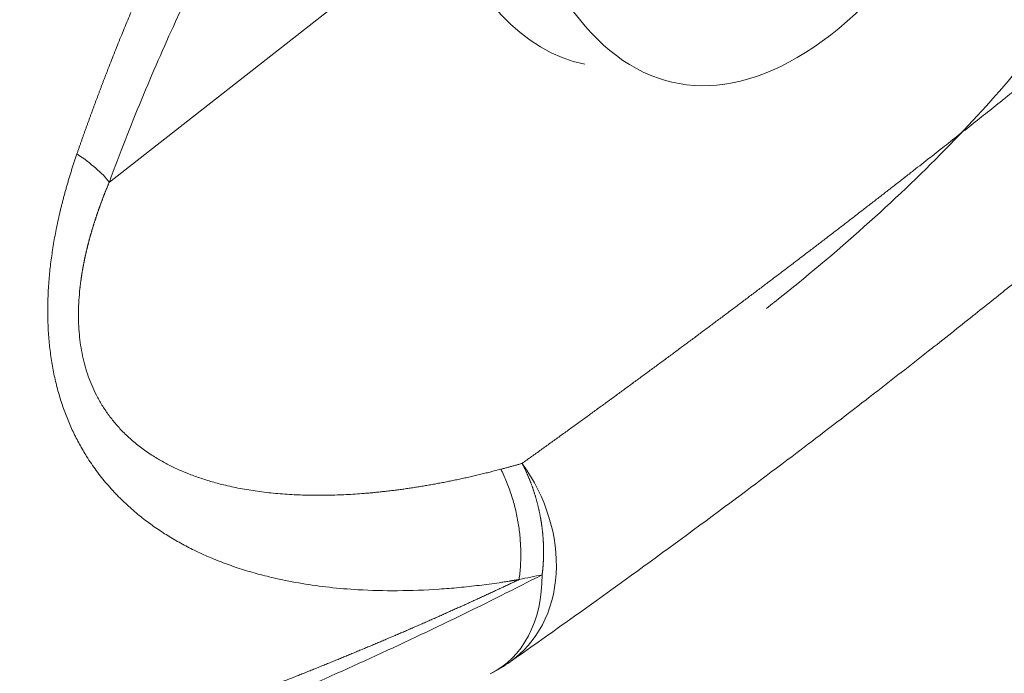
# Model space of a CAD drawing. Units: millimetres. Extents: x 0 to 594, y 0 to 420.
# Drawn here: x 519 to 527, y 227 to 232 of the extents above; entities that cross this region are included whole.
import ezdxf

# ---------------------------------------------------------------- set-up
doc = ezdxf.new("R2010")
doc.units = ezdxf.units.MM
doc.layers.add('1', color=7, linetype='Continuous', true_color=0xffffff)

msp = doc.modelspace()

# ---------------------------------------------------------------- linework, layer by layer
at = {"layer": '1', "color": 7, "linetype": 'Continuous', "lineweight": 13}
msp.add_line((522.5856, 232.9316), (519.8611, 230.7986), dxfattribs=at)
at = {"layer": '1', "color": 3, "linetype": 'Continuous', "lineweight": 18}
msp.add_arc((522.4142, 227.8969), 1.25, 297.26237, 305.1089, dxfattribs=at)
for centre, end_param in [((525.0036, 237.8832), 3.141616), ((525.7438, 237.731), 3.889217)]:
    msp.add_ellipse(centre, major_axis=(1.259, 6.1219), ratio=0.421521, start_param=0.85277, end_param=end_param, dxfattribs=at)
at = {"layer": '1', "color": 7, "linetype": 'Continuous', "lineweight": 13}
for centre, major_axis, ratio, start_param, end_param in [((518.7508, 231.027), (-1.1738, 0.4299), 0.302815, 3.599739, 4.024596), ((522.4142, 227.8969), (-0.7189, 1.0226), 0.81223, 3.141613, 4.729558), ((522.4142, 227.8969), (0.5726, -1.1111), 0.71813, 6.26489, 7.235694)]:
    msp.add_ellipse(centre, major_axis=major_axis, ratio=ratio, start_param=start_param, end_param=end_param, dxfattribs=at)
for points, knots in [([(523.2083, 227.5491), (523.2025, 227.5463), (523.1909, 227.5408), (523.1735, 227.5326), (523.156, 227.5243), (523.1386, 227.5161), (523.1211, 227.5079), (523.1036, 227.4997), (523.0861, 227.4915), (523.0686, 227.4832), (523.051, 227.475), (523.0335, 227.4668), (523.0159, 227.4587), (522.9983, 227.4505), (522.9807, 227.4423), (522.963, 227.4341), (522.9454, 227.4259), (522.9277, 227.4178), (522.91, 227.4096), (522.8923, 227.4015), (522.8746, 227.3933), (522.8568, 227.3852), (522.839, 227.3771), (522.8212, 227.3689), (522.8034, 227.3608), (522.7856, 227.3527), (522.7678, 227.3446), (522.7499, 227.3365), (522.732, 227.3284), (522.7141, 227.3203), (522.6962, 227.3122), (522.6783, 227.3041), (522.6603, 227.2961), (522.6423, 227.288), (522.6243, 227.2799), (522.6063, 227.2719), (522.5883, 227.2638), (522.5702, 227.2558), (522.5522, 227.2477), (522.5341, 227.2397), (522.516, 227.2317), (522.4978, 227.2237), (522.4797, 227.2157), (522.4615, 227.2076), (522.4433, 227.1996), (522.4251, 227.1917), (522.4069, 227.1837), (522.3887, 227.1757), (522.3704, 227.1677), (522.3522, 227.1597), (522.3339, 227.1518), (522.3156, 227.1438), (522.2972, 227.1359), (522.2789, 227.1279), (522.2605, 227.12), (522.2421, 227.112), (522.2237, 227.1041), (522.2053, 227.0962), (522.1869, 227.0883), (522.1684, 227.0804), (522.1499, 227.0725), (522.1314, 227.0646), (522.1129, 227.0567), (522.0944, 227.0488), (522.0758, 227.0409), (522.0573, 227.033), (522.0387, 227.0252), (522.0201, 227.0173), (522.0014, 227.0095), (521.9828, 227.0016), (521.9641, 226.9938), (521.9455, 226.9859), (521.9268, 226.9781), (521.908, 226.9703), (521.8893, 226.9625), (521.8705, 226.9547), (521.8518, 226.9469), (521.833, 226.9391), (521.8142, 226.9313), (521.7954, 226.9235), (521.7765, 226.9157), (521.7576, 226.9079), (521.7388, 226.9002), (521.7199, 226.8924), (521.7009, 226.8847), (521.682, 226.8769), (521.6631, 226.8692), (521.6441, 226.8615), (521.6251, 226.8537), (521.6061, 226.846), (521.5871, 226.8383), (521.568, 226.8306), (521.549, 226.8229), (521.5299, 226.8152), (521.5108, 226.8075), (521.4917, 226.7998), (521.4725, 226.7921), (521.4534, 226.7845), (521.4342, 226.7768), (521.415, 226.7692), (521.3958, 226.7615), (521.3766, 226.7539), (521.3573, 226.7462), (521.3381, 226.7386), (521.3188, 226.731), (521.2995, 226.7234), (521.2802, 226.7158), (521.2608, 226.7082), (521.2415, 226.7006), (521.2221, 226.693), (521.2027, 226.6854), (521.1833, 226.6778), (521.1639, 226.6703), (521.1445, 226.6627), (521.125, 226.6551), (521.1055, 226.6476), (521.086, 226.64), (521.0665, 226.6325), (521.047, 226.625), (521.0275, 226.6175), (521.0079, 226.6099), (520.9883, 226.6024), (520.9687, 226.5949), (520.9491, 226.5874), (520.9295, 226.5799), (520.9098, 226.5725), (520.8901, 226.565), (520.8704, 226.5575), (520.8507, 226.5501), (520.831, 226.5426), (520.8113, 226.5351), (520.7915, 226.5277), (520.7717, 226.5203), (520.7519, 226.5128), (520.7321, 226.5054), (520.7123, 226.498), (520.6924, 226.4906), (520.6726, 226.4832), (520.6527, 226.4758), (520.6328, 226.4684), (520.6129, 226.461), (520.5929, 226.4537), (520.573, 226.4463), (520.553, 226.4389), (520.533, 226.4316), (520.513, 226.4242), (520.493, 226.4169), (520.473, 226.4096), (520.4529, 226.4022), (520.4328, 226.3949), (520.4127, 226.3876), (520.3926, 226.3803), (520.3725, 226.373), (520.3524, 226.3657), (520.3322, 226.3584), (520.312, 226.3512), (520.2918, 226.3439), (520.2716, 226.3366), (520.2514, 226.3294), (520.2311, 226.3221), (520.2109, 226.3149), (520.1906, 226.3077), (520.1703, 226.3004), (520.15, 226.2932), (520.1296, 226.286), (520.1093, 226.2788), (520.0889, 226.2716), (520.0685, 226.2644), (520.0481, 226.2572), (520.0277, 226.25), (520.0073, 226.2429), (519.9868, 226.2357), (519.9663, 226.2285), (519.9458, 226.2214), (519.9253, 226.2142), (519.9048, 226.2071), (519.8843, 226.2), (519.8637, 226.1929), (519.8431, 226.1857), (519.8226, 226.1786), (519.802, 226.1715), (519.7813, 226.1644), (519.7607, 226.1574), (519.74, 226.1503), (519.7194, 226.1432), (519.6987, 226.1361), (519.678, 226.1291), (519.6572, 226.122), (519.6365, 226.115), (519.6157, 226.108), (519.5949, 226.1009), (519.5742, 226.0939), (519.5533, 226.0869), (519.5325, 226.0799), (519.5117, 226.0729), (519.4908, 226.0659), (519.4699, 226.0589), (519.449, 226.0519), (519.4281, 226.045), (519.4072, 226.038), (519.3863, 226.0311), (519.1121, 225.9402), (518.5753, 225.7684), (517.7576, 225.5245), (516.9131, 225.2899), (516.0422, 225.0651), (515.1026, 224.8403), (514.0883, 224.6172), (512.9932, 224.3979), (511.8575, 224.192), (510.7265, 224.0075), (509.6014, 223.8426), (508.4825, 223.6956), (507.3222, 223.5603), (506.1756, 223.4431), (505.0428, 223.3421), (503.923, 223.2558), (502.757, 223.1797), (501.2436, 223.0987), (499.3148, 223.026), (497.5941, 222.9951), (496.4065, 222.9877), (495.8217, 222.9867), (495.2041, 222.9885), (494.5532, 222.9934), (493.8683, 223.0018), (493.1486, 223.0142), (492.4559, 223.0298), (491.7539, 223.0488), (491.0047, 223.0724), (490.2931, 223.0987), (489.6833, 223.1239), (489.2406, 223.1435), (488.8449, 223.162), (488.4968, 223.1791), (488.197, 223.1944), (487.7367, 223.2187), (487.112, 223.2536), (486.3195, 223.3017), (485.5651, 223.3508), (484.8499, 223.4004), (484.1748, 223.4497), (483.4824, 223.5028), (482.7647, 223.5605), (482.0141, 223.6239), (481.2806, 223.6886), (480.5648, 223.7545), (479.8671, 223.8212), (478.9158, 223.9153), (477.7193, 224.04), (476.288, 224.1993), (474.6334, 224.3943), (472.7657, 224.6295), (471.0547, 224.8614), (469.7479, 225.047), (468.8222, 225.1823), (467.905, 225.3201), (466.9966, 225.4602), (466.0975, 225.6024), (465.208, 225.7467), (464.3284, 225.8928), (463.4591, 226.0405), (462.3586, 226.2318), (461.0311, 226.4696), (459.4835, 226.7579), (457.9559, 227.0535), (456.4503, 227.3559), (454.8419, 227.6909), (453.1316, 228.0617), (451.3229, 228.4718), (449.5381, 228.8955), (447.9949, 229.2791), (446.6792, 229.6189), (445.5776, 229.9122), (444.4799, 230.214), (443.3879, 230.5243), (442.3039, 230.8429), (441.3339, 231.1382), (440.4717, 231.4089), (439.7113, 231.6542), (438.9506, 231.9065), (437.9592, 232.2451), (436.7338, 232.6824), (435.3409, 233.212), (433.963, 233.7717), (432.8849, 234.2425), (432.0225, 234.6419), (431.555, 234.8674), (431.1988, 235.044), (430.9423, 235.1731), (430.6035, 235.3475), (430.283, 235.5172), (430.0095, 235.6658), (429.8092, 235.7764), (429.6183, 235.8836), (429.4364, 235.9873), (429.2634, 236.0877), (429.0988, 236.1846), (428.9425, 236.278), (428.7941, 236.368), (428.6535, 236.4545), (428.5203, 236.5375), (428.3944, 236.617), (428.2756, 236.6931), (428.1636, 236.7657), (428.0071, 236.8684), (427.8084, 237.0014), (427.5707, 237.1652), (427.3439, 237.326), (427.1277, 237.4838), (426.9218, 237.6384), (426.7256, 237.79), (426.5389, 237.9385), (426.3613, 238.084), (426.1241, 238.2837), (425.8366, 238.5376), (425.5104, 238.8455), (425.2115, 239.1478), (424.9385, 239.4442), (424.6531, 239.7779), (424.3642, 240.1498), (424.0818, 240.5606), (423.8384, 240.9657), (423.6223, 241.3837), (423.4366, 241.8159), (423.2848, 242.2631), (423.1735, 242.7065), (423.0984, 243.1621), (423.0714, 243.5167), (423.0679, 243.7247), (423.0678, 243.7702)], [0, 0, 0, 0, 0.000206, 0.000412, 0.000619, 0.000825, 0.001031, 0.001237, 0.001444, 0.00165, 0.001857, 0.002063, 0.00227, 0.002476, 0.002683, 0.002889, 0.003096, 0.003303, 0.003509, 0.003716, 0.003923, 0.00413, 0.004337, 0.004544, 0.004751, 0.004958, 0.005165, 0.005372, 0.005579, 0.005786, 0.005993, 0.0062, 0.006407, 0.006615, 0.006822, 0.007029, 0.007237, 0.007444, 0.007651, 0.007859, 0.008066, 0.008274, 0.008482, 0.008689, 0.008897, 0.009104, 0.009312, 0.00952, 0.009728, 0.009936, 0.010143, 0.010351, 0.010559, 0.010767, 0.010975, 0.011183, 0.011391, 0.011599, 0.011807, 0.012016, 0.012224, 0.012432, 0.01264, 0.012849, 0.013057, 0.013265, 0.013474, 0.013682, 0.01389, 0.014099, 0.014307, 0.014516, 0.014725, 0.014933, 0.015142, 0.015351, 0.015559, 0.015768, 0.015977, 0.016186, 0.016395, 0.016603, 0.016812, 0.017021, 0.01723, 0.017439, 0.017648, 0.017857, 0.018067, 0.018276, 0.018485, 0.018694, 0.018903, 0.019113, 0.019322, 0.019531, 0.019741, 0.01995, 0.020159, 0.020369, 0.020578, 0.020788, 0.020998, 0.021207, 0.021417, 0.021626, 0.021836, 0.022046, 0.022256, 0.022465, 0.022675, 0.022885, 0.023095, 0.023305, 0.023515, 0.023725, 0.023935, 0.024145, 0.024355, 0.024565, 0.024775, 0.024985, 0.025195, 0.025406, 0.025616, 0.025826, 0.026036, 0.026247, 0.026457, 0.026668, 0.026878, 0.027088, 0.027299, 0.027509, 0.02772, 0.027931, 0.028141, 0.028352, 0.028562, 0.028773, 0.028984, 0.029195, 0.029405, 0.029616, 0.029827, 0.030038, 0.030249, 0.03046, 0.030671, 0.030882, 0.031093, 0.031304, 0.031515, 0.031726, 0.031937, 0.032148, 0.032359, 0.032571, 0.032782, 0.032993, 0.033204, 0.033416, 0.033627, 0.033839, 0.03405, 0.034261, 0.034473, 0.034684, 0.034896, 0.035107, 0.035319, 0.035531, 0.035742, 0.035954, 0.036166, 0.036377, 0.036589, 0.036801, 0.037013, 0.037225, 0.037436, 0.037648, 0.03786, 0.038072, 0.038284, 0.038496, 0.038708, 0.03892, 0.039132, 0.039344, 0.039556, 0.039769, 0.039981, 0.040193, 0.040405, 0.040617, 0.04083, 0.041042, 0.041254, 0.041467, 0.041679, 0.041891, 0.049802, 0.057792, 0.065863, 0.074012, 0.082238, 0.091717, 0.101365, 0.111184, 0.121176, 0.130192, 0.139424, 0.148876, 0.158555, 0.167114, 0.175952, 0.185076, 0.194494, 0.211205, 0.22955, 0.233728, 0.238139, 0.242787, 0.247677, 0.252814, 0.258202, 0.263846, 0.268348, 0.273927, 0.280606, 0.284247, 0.287542, 0.290485, 0.293073, 0.295302, 0.297169, 0.303333, 0.309221, 0.314825, 0.320138, 0.325154, 0.329867, 0.335572, 0.341157, 0.346617, 0.351951, 0.357155, 0.362227, 0.37326, 0.384005, 0.394446, 0.410635, 0.426403, 0.43356, 0.440683, 0.447769, 0.454816, 0.461822, 0.468785, 0.475702, 0.482572, 0.489393, 0.501925, 0.514441, 0.526932, 0.539389, 0.551802, 0.567347, 0.583008, 0.598765, 0.614599, 0.624732, 0.635005, 0.645411, 0.655942, 0.666591, 0.677351, 0.685087, 0.692964, 0.700976, 0.709118, 0.724835, 0.741445, 0.756984, 0.774272, 0.78203, 0.790788, 0.793116, 0.796676, 0.801451, 0.807418, 0.810488, 0.813454, 0.816315, 0.819074, 0.82173, 0.824285, 0.82674, 0.829095, 0.831352, 0.833512, 0.835574, 0.837541, 0.839412, 0.841189, 0.845456, 0.849619, 0.85368, 0.85764, 0.861501, 0.865264, 0.86893, 0.8725, 0.875976, 0.88357, 0.890946, 0.89811, 0.905067, 0.91182, 0.921384, 0.9307, 0.939776, 0.948617, 0.958487, 0.968167, 0.977661, 0.986971, 0.997152, 1, 1, 1, 1]), ([(519.5966, 231.0287), (519.598, 231.0328), (519.6008, 231.0411), (519.6051, 231.0535), (519.6094, 231.0659), (519.6137, 231.0783), (519.6181, 231.0907), (519.6224, 231.1031), (519.6267, 231.1155), (519.6311, 231.1278), (519.6354, 231.1402), (519.6398, 231.1526), (519.6442, 231.165), (519.6485, 231.1774), (519.6529, 231.1897), (519.6573, 231.2021), (519.6617, 231.2145), (519.6661, 231.2268), (519.6705, 231.2392), (519.675, 231.2516), (519.6794, 231.2639), (519.6839, 231.2763), (519.6883, 231.2886), (519.6928, 231.301), (519.6973, 231.3133), (519.7017, 231.3257), (519.7062, 231.338), (519.7107, 231.3503), (519.7152, 231.3627), (519.7197, 231.375), (519.7243, 231.3873), (519.7288, 231.3997), (519.7333, 231.412), (519.7379, 231.4243), (519.7424, 231.4367), (519.747, 231.449), (519.7516, 231.4613), (519.7562, 231.4736), (519.7608, 231.4859), (519.7654, 231.4982), (519.77, 231.5105), (519.7746, 231.5229), (519.7792, 231.5352), (519.7838, 231.5475), (519.7885, 231.5598), (519.7931, 231.5721), (519.7978, 231.5843), (519.8025, 231.5966), (519.8071, 231.6089), (519.8118, 231.6212), (519.8165, 231.6335), (519.8212, 231.6458), (519.8259, 231.6581), (519.8307, 231.6703), (519.8354, 231.6826), (519.8401, 231.6949), (519.8449, 231.7071), (519.8496, 231.7194), (519.8544, 231.7317), (519.8755, 231.7861), (519.9134, 231.8823), (519.9687, 232.0197), (520.0249, 232.1563), (520.082, 232.2921), (520.1241, 232.3903), (520.1507, 232.4516), (520.1614, 232.4763), (520.1722, 232.5009), (520.183, 232.5255), (520.1939, 232.5502), (520.2048, 232.5747), (520.2157, 232.5993), (520.2266, 232.6239), (520.2376, 232.6484), (520.2486, 232.6729), (520.2596, 232.6974), (520.2706, 232.7218), (520.2817, 232.7462), (520.2928, 232.7706), (520.304, 232.795), (520.3151, 232.8194), (520.3263, 232.8437), (520.3376, 232.868), (520.3488, 232.8923), (520.3601, 232.9166), (520.3715, 232.9409), (520.3828, 232.9651), (520.3942, 232.9893), (520.4056, 233.0135), (520.417, 233.0376), (520.4285, 233.0618), (520.44, 233.0859), (520.4515, 233.11), (520.4631, 233.134), (520.4747, 233.1581), (520.4863, 233.1821), (520.498, 233.2061), (520.5096, 233.2301), (520.5214, 233.254), (520.5331, 233.2779), (520.5449, 233.3018), (520.5567, 233.3257), (520.5685, 233.3496), (520.5803, 233.3734), (520.5922, 233.3972), (520.6041, 233.421), (520.6161, 233.4448), (520.628, 233.4685), (520.64, 233.4923), (520.6521, 233.516), (520.6641, 233.5396), (520.6762, 233.5633), (520.6883, 233.5869), (520.7005, 233.6105), (520.7127, 233.6341), (520.7249, 233.6577), (520.7371, 233.6812), (520.7453, 233.6969), (520.7494, 233.7048)], [0, 0, 0, 0, 0.004253, 0.008508, 0.012764, 0.017023, 0.021284, 0.025546, 0.029811, 0.034078, 0.038346, 0.042617, 0.04689, 0.051165, 0.055441, 0.05972, 0.064001, 0.068284, 0.072569, 0.076856, 0.081146, 0.085437, 0.08973, 0.094026, 0.098324, 0.102623, 0.106925, 0.111229, 0.115535, 0.119844, 0.124154, 0.128467, 0.132782, 0.137099, 0.141418, 0.145739, 0.150063, 0.154389, 0.158717, 0.163047, 0.16738, 0.171714, 0.176051, 0.180391, 0.184732, 0.189076, 0.193422, 0.19777, 0.202121, 0.206474, 0.210829, 0.215186, 0.219546, 0.223908, 0.228273, 0.23264, 0.237009, 0.241381, 0.245754, 0.250131, 0.299632, 0.349303, 0.399148, 0.449173, 0.499381, 0.508612, 0.517851, 0.527097, 0.536351, 0.545612, 0.55488, 0.564156, 0.573439, 0.582731, 0.59203, 0.601337, 0.610652, 0.619975, 0.629306, 0.638646, 0.647993, 0.657348, 0.666712, 0.676084, 0.685464, 0.694853, 0.70425, 0.713655, 0.723069, 0.732492, 0.741923, 0.751363, 0.760812, 0.770269, 0.779735, 0.78921, 0.798694, 0.808187, 0.817689, 0.8272, 0.83672, 0.846249, 0.855788, 0.865335, 0.874892, 0.884459, 0.894034, 0.903619, 0.913214, 0.922818, 0.932432, 0.942055, 0.951688, 0.961331, 0.970983, 0.980646, 0.990318, 1, 1, 1, 1]), ([(521.0021, 233.2997), (520.7932, 232.9208), (520.5926, 232.5252), (520.3064, 231.9021), (520.2134, 231.6894), (520.0329, 231.2528), (519.9455, 231.0289), (519.8611, 230.7986)], [0, 0, 0, 0, 0.5, 0.5, 0.75, 0.75, 1, 1, 1, 1]), ([(525.2284, 229.7659), (525.2502, 229.783), (525.2719, 229.8001), (525.8083, 230.2242), (526.2724, 230.6394), (526.894, 231.2745), (527.0887, 231.4882), (527.3622, 231.8119), (527.4503, 231.9203), (527.6202, 232.138), (527.7018, 232.2472), (527.8383, 232.4378), (527.8947, 232.5192), (527.9493, 232.6008)], [0, 0, 0, 0, 0.018861, 0.018861, 0.467626, 0.467626, 0.692008, 0.692008, 0.804199, 0.804199, 0.916391, 0.916391, 1, 1, 1, 1]), ([(523.2323, 228.4983), (523.2452, 228.5076), (523.2711, 228.5261), (523.3099, 228.554), (523.3486, 228.5818), (523.3873, 228.6096), (523.426, 228.6375), (523.4647, 228.6654), (523.5033, 228.6932), (523.5419, 228.7211), (523.5805, 228.749), (523.619, 228.7769), (523.6575, 228.8048), (523.696, 228.8327), (523.7345, 228.8606), (523.7729, 228.8886), (523.8113, 228.9165), (523.8497, 228.9444), (523.8881, 228.9724), (523.9264, 229.0004), (523.9647, 229.0283), (524.003, 229.0563), (524.0412, 229.0843), (524.0794, 229.1123), (524.1176, 229.1403), (524.1558, 229.1683), (524.1939, 229.1963), (524.232, 229.2244), (524.2701, 229.2524), (524.3081, 229.2805), (524.3461, 229.3085), (524.3841, 229.3366), (524.4221, 229.3646), (524.46, 229.3927), (524.4979, 229.4208), (524.5358, 229.4489), (524.5736, 229.477), (524.6114, 229.5051), (524.6492, 229.5332), (524.687, 229.5614), (524.7247, 229.5895), (524.7624, 229.6176), (524.8001, 229.6458), (524.8378, 229.674), (524.8754, 229.7021), (524.913, 229.7303), (524.9505, 229.7585), (524.9881, 229.7867), (525.0256, 229.8149), (525.0631, 229.8431), (525.1005, 229.8713), (525.1379, 229.8995), (525.1753, 229.9278), (525.2127, 229.956), (525.25, 229.9843), (525.2873, 230.0125), (525.3246, 230.0408), (525.3619, 230.069), (525.3991, 230.0973), (525.4363, 230.1256), (525.4735, 230.1539), (525.5106, 230.1822), (525.5477, 230.2105), (525.5848, 230.2389), (525.6219, 230.2672), (525.6589, 230.2955), (525.6959, 230.3239), (525.7329, 230.3522), (525.7698, 230.3806), (525.8067, 230.409), (525.8436, 230.4373), (525.8805, 230.4657), (525.9173, 230.4941), (525.9541, 230.5225), (525.9908, 230.5509), (526.0276, 230.5793), (526.0643, 230.6078), (526.101, 230.6362), (526.1376, 230.6646), (526.1743, 230.6931), (526.2109, 230.7215), (526.2474, 230.75), (526.284, 230.7785), (526.3205, 230.807), (526.357, 230.8355), (526.3935, 230.864), (526.4402, 230.9005), (526.4972, 230.9452), (526.5645, 230.998), (526.6318, 231.051), (526.6991, 231.104), (526.7663, 231.1572), (526.8336, 231.2104), (526.9009, 231.2637), (526.9682, 231.3172), (527.0355, 231.3707), (527.1027, 231.4244), (527.17, 231.4781), (527.2373, 231.532), (527.3045, 231.5859), (527.3718, 231.64), (527.4391, 231.6942), (527.5063, 231.7484), (527.5736, 231.8028), (527.6409, 231.8572), (527.7081, 231.9118), (527.7754, 231.9665), (527.8426, 232.0212), (527.9099, 232.0761), (527.9771, 232.1311), (528.0444, 232.1862), (528.1116, 232.2413), (528.1789, 232.2966), (528.2461, 232.352), (528.3134, 232.4075), (528.3689, 232.4534), (528.4021, 232.4808), (528.4128, 232.4897)], [0, 0, 0, 0, 0.007301, 0.014599, 0.021894, 0.029186, 0.036476, 0.043763, 0.051048, 0.058329, 0.065608, 0.072884, 0.080157, 0.087428, 0.094695, 0.10196, 0.109223, 0.116482, 0.123739, 0.130993, 0.138245, 0.145493, 0.152739, 0.159982, 0.167223, 0.17446, 0.181695, 0.188927, 0.196157, 0.203384, 0.210607, 0.217829, 0.225047, 0.232263, 0.239476, 0.246686, 0.253894, 0.261099, 0.268301, 0.2755, 0.282697, 0.289891, 0.297082, 0.304271, 0.311456, 0.31864, 0.32582, 0.332997, 0.340172, 0.347344, 0.354514, 0.361681, 0.368845, 0.376006, 0.383164, 0.39032, 0.397473, 0.404624, 0.411771, 0.418916, 0.426059, 0.433198, 0.440335, 0.447469, 0.4546, 0.461729, 0.468855, 0.475978, 0.483099, 0.490217, 0.497332, 0.504444, 0.511554, 0.518661, 0.525765, 0.532867, 0.539966, 0.547062, 0.554155, 0.561246, 0.568334, 0.57542, 0.582502, 0.589582, 0.59666, 0.603734, 0.610806, 0.623876, 0.636956, 0.650045, 0.663143, 0.67625, 0.689367, 0.702493, 0.715628, 0.728772, 0.741926, 0.755088, 0.768261, 0.781442, 0.794633, 0.807833, 0.821042, 0.83426, 0.847488, 0.860725, 0.873972, 0.887227, 0.900492, 0.913767, 0.92705, 0.940343, 0.953645, 0.966957, 0.980278, 0.993608, 1, 1, 1, 1]), ([(526.315, 221.7729), (526.3193, 221.7762), (526.3285, 221.7835), (526.3432, 221.795), (526.3596, 221.808), (526.3778, 221.8223), (526.3978, 221.8381), (526.4194, 221.8552), (526.4427, 221.8738), (526.4678, 221.8938), (526.4945, 221.9153), (526.5228, 221.9381), (526.5528, 221.9624), (526.5844, 221.9881), (526.6176, 222.0152), (526.6524, 222.0438), (526.6887, 222.0738), (526.7266, 222.1053), (526.7659, 222.1382), (526.8067, 222.1725), (526.849, 222.2084), (526.8927, 222.2457), (526.9378, 222.2845), (526.9843, 222.3247), (527.0321, 222.3665), (527.1121, 222.437), (527.231, 222.5434), (527.3937, 222.6933), (527.5756, 222.8663), (527.7924, 223.0806), (528.0429, 223.3409), (528.3239, 223.6521), (528.6164, 224.0014), (528.894, 224.3636), (529.1452, 224.724), (529.3629, 225.0673), (529.5564, 225.4049), (529.7288, 225.7399), (529.8775, 226.065), (530.0018, 226.373), (530.1011, 226.6532), (530.1795, 226.9051), (530.2342, 227.1058), (530.2731, 227.2648), (530.3017, 227.3918), (530.3277, 227.519), (530.3512, 227.6465), (530.3721, 227.7741), (530.3906, 227.902), (530.4065, 228.03), (530.42, 228.1583), (530.4309, 228.2867), (530.4392, 228.4153), (530.444, 228.5213), (530.4478, 228.6409), (530.4501, 228.8107), (530.4444, 229.0901), (530.4168, 229.48), (530.3611, 229.8864), (530.2838, 230.2768), (530.1992, 230.6187), (530.0934, 230.9734), (529.9553, 231.3666), (529.8107, 231.7185), (529.7051, 231.9476), (529.6682, 232.0247)], [0, 0, 0, 0, 0.00108, 0.00231, 0.003688, 0.005215, 0.00689, 0.008715, 0.010688, 0.01281, 0.015081, 0.0175, 0.020069, 0.022786, 0.025652, 0.028667, 0.031831, 0.035144, 0.038605, 0.042216, 0.045975, 0.049884, 0.053941, 0.058147, 0.062503, 0.067007, 0.080189, 0.095683, 0.113493, 0.133621, 0.161469, 0.192853, 0.227787, 0.266296, 0.300645, 0.334248, 0.367107, 0.399223, 0.431578, 0.461195, 0.488057, 0.512151, 0.53346, 0.545553, 0.557659, 0.569779, 0.581911, 0.594057, 0.606217, 0.618391, 0.63058, 0.642782, 0.655, 0.667232, 0.672985, 0.689095, 0.715613, 0.752627, 0.800265, 0.831633, 0.864289, 0.898247, 0.933524, 0.977583, 1, 1, 1, 1]), ([(528.9, 231.3168), (529.13, 230.6872), (529.2706, 230.0594), (529.3392, 229.2197), (529.346, 229.0032), (529.3379, 228.5719), (529.2929, 227.9271), (529.0553, 226.8657), (528.6934, 226.0346), (528.3582, 225.4196), (528.2358, 225.216), (527.97, 224.8117), (527.2528, 223.8085), (526.2748, 222.8455), (525.3328, 222.1079)], [0, 0, 0, 0, 0.192952, 0.192952, 0.260206, 0.260206, 0.32746, 0.461968, 0.596476, 0.596476, 0.66373, 0.66373, 0.730984, 1, 1, 1, 1]), ([(523.2083, 227.5491), (523.208, 227.549), (523.2073, 227.5489), (523.2061, 227.5487), (523.2046, 227.5484), (523.2028, 227.5481), (523.2008, 227.5477), (523.1984, 227.5473), (523.1957, 227.5468), (523.1927, 227.5463), (523.1895, 227.5458), (523.1859, 227.5452), (523.1821, 227.5445), (523.1779, 227.5439), (523.1734, 227.5431), (523.1687, 227.5424), (523.1636, 227.5415), (523.1583, 227.5407), (523.1526, 227.5397), (523.1466, 227.5388), (523.1404, 227.5378), (523.1338, 227.5367), (523.1226, 227.5349), (523.1067, 227.5324), (523.0863, 227.5293), (523.066, 227.5262), (523.0252, 227.5202), (522.9641, 227.5116), (522.8547, 227.4976), (522.7182, 227.4828), (522.4964, 227.4648), (522.2211, 227.4541), (521.9219, 227.4613), (521.6614, 227.483), (521.438, 227.5136), (521.2443, 227.5513), (521.0791, 227.5923), (520.9407, 227.6331), (520.8073, 227.6791), (520.6791, 227.7302), (520.5583, 227.7854), (520.4448, 227.8442), (520.3386, 227.9062), (520.2337, 227.9749), (520.131, 228.0508), (520.031, 228.1346), (519.9344, 228.2265), (519.8419, 228.3271), (519.7544, 228.4372), (519.6799, 228.5465), (519.6171, 228.6534), (519.5644, 228.7565), (519.5177, 228.863), (519.4763, 228.9748), (519.4405, 229.0918), (519.4106, 229.2142), (519.3873, 229.3399), (519.3707, 229.468), (519.3606, 229.5983), (519.3568, 229.7304), (519.3591, 229.8653), (519.3675, 229.9991), (519.3811, 230.1316), (519.3996, 230.2627), (519.4232, 230.3957), (519.4432, 230.4896), (519.4559, 230.5447), (519.4597, 230.5606), (519.4634, 230.5764), (519.4673, 230.5923), (519.4712, 230.6082), (519.4752, 230.6241), (519.4793, 230.64), (519.4834, 230.656), (519.4876, 230.672), (519.4919, 230.688), (519.4962, 230.704), (519.5006, 230.72), (519.505, 230.7361), (519.5096, 230.7522), (519.5141, 230.7683), (519.5188, 230.7844), (519.5235, 230.8005), (519.5283, 230.8167), (519.5332, 230.8329), (519.5381, 230.8491), (519.5431, 230.8653), (519.5481, 230.8816), (519.5533, 230.8978), (519.5584, 230.9141), (519.5637, 230.9304), (519.569, 230.9468), (519.5744, 230.9631), (519.5798, 230.9795), (519.5853, 230.9959), (519.5909, 231.0123), (519.5947, 231.0232), (519.5966, 231.0287)], [0, 0, 0, 0, 0.00017, 0.000397, 0.000681, 0.001023, 0.001422, 0.001878, 0.002391, 0.002962, 0.00359, 0.004276, 0.005018, 0.005818, 0.006675, 0.007589, 0.008561, 0.00959, 0.010676, 0.011819, 0.01302, 0.014277, 0.015592, 0.019501, 0.0234, 0.02729, 0.031171, 0.046806, 0.062284, 0.09361, 0.124361, 0.187729, 0.248121, 0.291093, 0.332388, 0.372059, 0.398689, 0.424504, 0.449529, 0.47379, 0.497312, 0.518792, 0.539627, 0.559846, 0.581572, 0.602525, 0.622761, 0.644465, 0.665377, 0.685597, 0.701808, 0.717637, 0.733155, 0.748431, 0.764263, 0.779948, 0.795574, 0.811231, 0.826684, 0.842283, 0.858107, 0.87423, 0.889441, 0.904977, 0.920886, 0.937213, 0.939144, 0.941081, 0.943024, 0.944972, 0.946927, 0.948887, 0.950854, 0.952826, 0.954805, 0.95679, 0.958781, 0.960779, 0.962783, 0.964793, 0.96681, 0.968833, 0.970863, 0.972899, 0.974942, 0.976992, 0.979049, 0.981112, 0.983183, 0.98526, 0.987344, 0.989436, 0.991534, 0.99364, 0.995753, 0.997873, 1, 1, 1, 1]), ([(519.8611, 230.7986), (519.8601, 230.7963), (519.8582, 230.7916), (519.8552, 230.7845), (519.8523, 230.7775), (519.8494, 230.7704), (519.8465, 230.7634), (519.8437, 230.7564), (519.8408, 230.7494), (519.838, 230.7423), (519.8351, 230.7353), (519.8323, 230.7283), (519.8296, 230.7213), (519.8268, 230.7144), (519.824, 230.7074), (519.8213, 230.7004), (519.8186, 230.6934), (519.8159, 230.6865), (519.8132, 230.6795), (519.8106, 230.6726), (519.8079, 230.6657), (519.8053, 230.6587), (519.8027, 230.6518), (519.8001, 230.6449), (519.7975, 230.638), (519.7949, 230.6311), (519.7924, 230.6242), (519.7899, 230.6173), (519.7874, 230.6104), (519.7849, 230.6036), (519.7824, 230.5967), (519.7799, 230.5898), (519.7775, 230.583), (519.7751, 230.5762), (519.7727, 230.5693), (519.7703, 230.5625), (519.7679, 230.5557), (519.7655, 230.5489), (519.7632, 230.5421), (519.7609, 230.5353), (519.7586, 230.5285), (519.7563, 230.5217), (519.754, 230.5149), (519.7518, 230.5081), (519.7495, 230.5014), (519.7473, 230.4946), (519.7451, 230.4879), (519.743, 230.4811), (519.7408, 230.4744), (519.7386, 230.4677), (519.7365, 230.461), (519.7344, 230.4543), (519.7323, 230.4476), (519.7302, 230.4409), (519.7282, 230.4342), (519.7261, 230.4275), (519.7241, 230.4208), (519.7221, 230.4142), (519.7201, 230.4075), (519.7181, 230.4008), (519.7162, 230.3942), (519.7142, 230.3876), (519.7123, 230.3809), (519.7104, 230.3743), (519.7085, 230.3677), (519.7067, 230.3611), (519.7048, 230.3545), (519.703, 230.3479), (519.7012, 230.3413), (519.6994, 230.3347), (519.6976, 230.3282), (519.6958, 230.3216), (519.6941, 230.315), (519.6924, 230.3085), (519.6906, 230.302), (519.6889, 230.2954), (519.6873, 230.2889), (519.6856, 230.2824), (519.684, 230.2759), (519.6824, 230.2694), (519.6807, 230.2629), (519.6792, 230.2564), (519.6776, 230.2499), (519.676, 230.2434), (519.6745, 230.237), (519.673, 230.2305), (519.6715, 230.224), (519.67, 230.2176), (519.6685, 230.2112), (519.6671, 230.2047), (519.6657, 230.1983), (519.6642, 230.1919), (519.6628, 230.1855), (519.6615, 230.1791), (519.6601, 230.1727), (519.6588, 230.1663), (519.6574, 230.1599), (519.6561, 230.1536), (519.6548, 230.1472), (519.6536, 230.1409), (519.6523, 230.1345), (519.6511, 230.1282), (519.6499, 230.1218), (519.6487, 230.1155), (519.6475, 230.1092), (519.6463, 230.1029), (519.6452, 230.0966), (519.644, 230.0903), (519.6429, 230.084), (519.6418, 230.0777), (519.6407, 230.0714), (519.6397, 230.0652), (519.6386, 230.0589), (519.6376, 230.0527), (519.6366, 230.0464), (519.6356, 230.0402), (519.6346, 230.034), (519.6337, 230.0277), (519.6328, 230.0215), (519.6318, 230.0153), (519.6309, 230.0091), (519.6301, 230.0029), (519.6292, 229.9968), (519.6283, 229.9906), (519.6275, 229.9844), (519.6267, 229.9783), (519.6259, 229.9721), (519.6251, 229.966), (519.6244, 229.9598), (519.6236, 229.9537), (519.6229, 229.9476), (519.6222, 229.9415), (519.6215, 229.9354), (519.6175, 229.8988), (519.6118, 229.8324), (519.6081, 229.7367), (519.6093, 229.6433), (519.6152, 229.5524), (519.6261, 229.4634), (519.6419, 229.3764), (519.6628, 229.2916), (519.6887, 229.2098), (519.7196, 229.1308), (519.7568, 229.0519), (519.8008, 228.9737), (519.8522, 228.8969), (519.9094, 228.824), (519.9757, 228.7515), (520.0518, 228.6806), (520.1383, 228.6122), (520.2261, 228.5533), (520.314, 228.5024), (520.4011, 228.4585), (520.4927, 228.4186), (520.5888, 228.3825), (520.6894, 228.3503), (520.8032, 228.3197), (520.9306, 228.2921), (521.0723, 228.2689), (521.2198, 228.2519), (521.3659, 228.2416), (521.5099, 228.2371), (521.6511, 228.2374), (521.7958, 228.2425), (521.8999, 228.2494), (521.9626, 228.2546), (521.9826, 228.2563), (522.0027, 228.2581), (522.0228, 228.26), (522.043, 228.262), (522.0632, 228.264), (522.0834, 228.2662), (522.1037, 228.2684), (522.1241, 228.2707), (522.1444, 228.273), (522.1649, 228.2755), (522.1853, 228.278), (522.2058, 228.2807), (522.2264, 228.2834), (522.247, 228.2861), (522.2676, 228.289), (522.2883, 228.2919), (522.309, 228.295), (522.3298, 228.2981), (522.3506, 228.3012), (522.3714, 228.3045), (522.3923, 228.3078), (522.4133, 228.3113), (522.4342, 228.3148), (522.4552, 228.3183), (522.4763, 228.322), (522.4974, 228.3257), (522.5185, 228.3296), (522.5397, 228.3335), (522.5609, 228.3374), (522.5821, 228.3415), (522.6034, 228.3456), (522.6247, 228.3498), (522.6461, 228.3541), (522.6675, 228.3585), (522.689, 228.363), (522.7104, 228.3675), (522.732, 228.3721), (522.7535, 228.3768), (522.7751, 228.3816), (522.7967, 228.3864), (522.8184, 228.3913), (522.8401, 228.3964), (522.8619, 228.4014), (522.8837, 228.4066), (522.9055, 228.4118), (522.9274, 228.4172), (522.9493, 228.4226), (522.9712, 228.428), (522.9932, 228.4336), (523.0152, 228.4392), (523.0372, 228.4449), (523.0519, 228.4488), (523.0593, 228.4507)], [0, 0, 0, 0, 0.00111, 0.002216, 0.00332, 0.004422, 0.00552, 0.006616, 0.007709, 0.0088, 0.009887, 0.010972, 0.012055, 0.013134, 0.014211, 0.015285, 0.016357, 0.017426, 0.018492, 0.019556, 0.020616, 0.021675, 0.02273, 0.023783, 0.024834, 0.025882, 0.026927, 0.027969, 0.029009, 0.030047, 0.031082, 0.032114, 0.033144, 0.034171, 0.035195, 0.036217, 0.037237, 0.038254, 0.039269, 0.040281, 0.04129, 0.042297, 0.043302, 0.044304, 0.045304, 0.046301, 0.047295, 0.048288, 0.049278, 0.050265, 0.05125, 0.052233, 0.053213, 0.054191, 0.055166, 0.05614, 0.05711, 0.058079, 0.059045, 0.060009, 0.06097, 0.061929, 0.062886, 0.06384, 0.064793, 0.065743, 0.06669, 0.067636, 0.068579, 0.06952, 0.070459, 0.071395, 0.07233, 0.073262, 0.074192, 0.07512, 0.076045, 0.076969, 0.07789, 0.078809, 0.079727, 0.080642, 0.081554, 0.082465, 0.083374, 0.084281, 0.085185, 0.086088, 0.086989, 0.087887, 0.088784, 0.089678, 0.090571, 0.091461, 0.09235, 0.093237, 0.094121, 0.095004, 0.095885, 0.096764, 0.097641, 0.098517, 0.09939, 0.100262, 0.101131, 0.101999, 0.102865, 0.10373, 0.104592, 0.105453, 0.106312, 0.107169, 0.108025, 0.108879, 0.109731, 0.110581, 0.11143, 0.112277, 0.113122, 0.113966, 0.114808, 0.115649, 0.116488, 0.117325, 0.118161, 0.118995, 0.119828, 0.120659, 0.121489, 0.122317, 0.123144, 0.123969, 0.124793, 0.125616, 0.138759, 0.15155, 0.164064, 0.176379, 0.18858, 0.200968, 0.213383, 0.225919, 0.238662, 0.251698, 0.266546, 0.281904, 0.297861, 0.314497, 0.334364, 0.355235, 0.377188, 0.396099, 0.415753, 0.43618, 0.457404, 0.47945, 0.502338, 0.531779, 0.562409, 0.594258, 0.62735, 0.657099, 0.687689, 0.719132, 0.751439, 0.755807, 0.760188, 0.76458, 0.768984, 0.7734, 0.777829, 0.78227, 0.786722, 0.791187, 0.795664, 0.800154, 0.804655, 0.809169, 0.813696, 0.818234, 0.822785, 0.827348, 0.831923, 0.836511, 0.841112, 0.845724, 0.85035, 0.854987, 0.859637, 0.8643, 0.868975, 0.873663, 0.878363, 0.883076, 0.887801, 0.892539, 0.89729, 0.902053, 0.906829, 0.911617, 0.916419, 0.921233, 0.92606, 0.930899, 0.935751, 0.940616, 0.945494, 0.950385, 0.955288, 0.960205, 0.965134, 0.970076, 0.975031, 0.979999, 0.98498, 0.989974, 0.99498, 1, 1, 1, 1]), ([(524.6865, 222.9963), (525.9569, 223.9909), (526.9308, 225.0465), (528.2498, 227.2447), (528.5947, 228.3873), (528.6157, 229.5973), (528.616, 229.6411), (528.6158, 229.6851)], [0, 0, 0, 0, 0.490771, 0.490771, 0.981541, 0.981541, 1, 1, 1, 1]), ([(523.0593, 228.4507), (523.0637, 228.4519), (523.0726, 228.4542), (523.0858, 228.4578), (523.0991, 228.4613), (523.1124, 228.4649), (523.1257, 228.4685), (523.139, 228.4722), (523.1523, 228.4758), (523.1657, 228.4795), (523.179, 228.4832), (523.1923, 228.487), (523.2056, 228.4907), (523.219, 228.4945), (523.2278, 228.497), (523.2323, 228.4983)], [0, 0, 0, 0, 0.076506, 0.153081, 0.229725, 0.306439, 0.383223, 0.460075, 0.536998, 0.61399, 0.691052, 0.768184, 0.845386, 0.922658, 1, 1, 1, 1]), ([(477.6226, 221.088), (478.3364, 221.0492), (479.0469, 221.0155), (480.4599, 220.9583), (481.1623, 220.9348), (482.5577, 220.8976), (483.2507, 220.884), (484.6257, 220.8663), (485.3078, 220.8623), (486.66, 220.8635), (487.33, 220.8688), (488.6569, 220.8883), (489.3138, 220.9025), (490.6133, 220.9395), (491.2559, 220.9623), (492.5262, 221.0162), (493.1538, 221.0472), (494.3931, 221.117), (495.0049, 221.1558), (496.2118, 221.2408), (496.8071, 221.287), (497.9804, 221.3864), (498.5586, 221.4396), (499.6974, 221.5524), (500.258, 221.6122), (501.3614, 221.7377), (501.9042, 221.8035), (502.9716, 221.9409), (503.4962, 222.0124), (504.5272, 222.1607), (505.0335, 222.2374), (506.0278, 222.3958), (506.5158, 222.4775), (507.4733, 222.6452), (507.9429, 222.7312), (508.8637, 222.9074), (509.315, 222.9976), (510.1993, 223.1815), (510.6324, 223.2753), (511.4805, 223.4661), (511.8956, 223.5632), (512.7079, 223.7604), (513.1052, 223.8604), (513.8823, 224.0631), (514.2621, 224.1657), (515.0046, 224.3732), (515.3672, 224.4782), (516.0757, 224.69), (516.4215, 224.7969), (517.0967, 225.0123), (517.4261, 225.1209), (518.0689, 225.3395), (518.3823, 225.4494), (518.9935, 225.6706), (519.2913, 225.7817), (519.8718, 226.0049), (520.1544, 226.1169), (520.7051, 226.3417), (520.9731, 226.4544), (521.4948, 226.6804), (521.7486, 226.7936), (522.2424, 227.0202), (522.4824, 227.1337), (522.9492, 227.3608), (523.176, 227.4744), (523.3963, 227.5879)], [0, 0, 0, 0, 0.03125, 0.03125, 0.0625, 0.0625, 0.09375, 0.09375, 0.125, 0.125, 0.15625, 0.15625, 0.1875, 0.1875, 0.21875, 0.21875, 0.25, 0.25, 0.28125, 0.28125, 0.3125, 0.3125, 0.34375, 0.34375, 0.375, 0.375, 0.40625, 0.40625, 0.4375, 0.4375, 0.46875, 0.46875, 0.5, 0.5, 0.53125, 0.53125, 0.5625, 0.5625, 0.59375, 0.59375, 0.625, 0.625, 0.65625, 0.65625, 0.6875, 0.6875, 0.71875, 0.71875, 0.75, 0.75, 0.78125, 0.78125, 0.8125, 0.8125, 0.84375, 0.84375, 0.875, 0.875, 0.90625, 0.90625, 0.9375, 0.9375, 0.96875, 0.96875, 1, 1, 1, 1])]:
    msp.add_open_spline(points, degree=3, knots=knots, dxfattribs=at)
at = {"layer": '1', "color": 3, "linetype": 'Continuous', "lineweight": 18}
for points, knots in [([(523.1253, 226.8689), (523.4435, 227.0925), (524.0333, 227.5133), (524.8452, 228.1091), (525.5225, 228.6188), (526.0761, 229.044), (526.4678, 229.35), (526.7355, 229.5613), (526.9085, 229.6988), (527.0653, 229.8241), (527.2314, 229.9575), (527.4651, 230.1463), (527.8089, 230.4267), (528.2812, 230.8174), (528.8671, 231.3107), (529.293, 231.6767), (529.5241, 231.8777)], [0, 0, 0, 0, 0.143545, 0.267479, 0.371798, 0.456497, 0.52509, 0.555098, 0.582254, 0.606558, 0.629072, 0.660756, 0.71732, 0.792722, 0.886952, 1, 1, 1, 1]), ([(523.3963, 227.5879), (523.3965, 227.5896), (523.397, 227.593), (523.3976, 227.598), (523.3982, 227.6031), (523.3988, 227.6082), (523.3993, 227.6134), (523.3999, 227.6186), (523.4004, 227.6238), (523.401, 227.6291), (523.4015, 227.6344), (523.402, 227.6397), (523.4024, 227.6451), (523.4029, 227.6505), (523.4034, 227.6559), (523.4038, 227.6614), (523.4042, 227.6669), (523.4046, 227.6724), (523.405, 227.678), (523.4053, 227.6836), (523.4056, 227.6892), (523.406, 227.6949), (523.4063, 227.7006), (523.4065, 227.7063), (523.4068, 227.7121), (523.407, 227.7179), (523.4072, 227.7237), (523.4074, 227.7296), (523.4076, 227.7354), (523.4077, 227.7414), (523.4079, 227.7473), (523.408, 227.7533), (523.408, 227.7594), (523.4081, 227.7654), (523.4081, 227.7715), (523.4081, 227.7776), (523.4081, 227.7838), (523.4081, 227.79), (523.408, 227.7962), (523.4079, 227.8024), (523.4078, 227.8087), (523.4076, 227.815), (523.4075, 227.8214), (523.4073, 227.8277), (523.407, 227.8341), (523.4068, 227.8406), (523.4065, 227.847), (523.4062, 227.8535), (523.4058, 227.8601), (523.4055, 227.8666), (523.4051, 227.8732), (523.4046, 227.8798), (523.4042, 227.8865), (523.4037, 227.8931), (523.4032, 227.8998), (523.4026, 227.9066), (523.402, 227.9133), (523.4014, 227.9201), (523.4008, 227.927), (523.4001, 227.9338), (523.3994, 227.9407), (523.3986, 227.9476), (523.3978, 227.9545), (523.397, 227.9615), (523.3962, 227.9685), (523.3953, 227.9755), (523.3944, 227.9825), (523.3934, 227.9896), (523.3924, 227.9967), (523.3914, 228.0038), (523.3903, 228.0109), (523.3892, 228.0181), (523.3881, 228.0253), (523.3869, 228.0325), (523.3857, 228.0397), (523.3844, 228.047), (523.3829, 228.0552), (523.3813, 228.0644), (523.3793, 228.0745), (523.3773, 228.0847), (523.3753, 228.0947), (523.3732, 228.1048), (523.371, 228.1149), (523.3687, 228.125), (523.3664, 228.135), (523.364, 228.145), (523.3616, 228.155), (523.3591, 228.165), (523.3565, 228.175), (523.3539, 228.1849), (523.3512, 228.1948), (523.3484, 228.2048), (523.3456, 228.2146), (523.3427, 228.2245), (523.3397, 228.2344), (523.3367, 228.2442), (523.3336, 228.254), (523.3305, 228.2638), (523.3273, 228.2735), (523.324, 228.2832), (523.3207, 228.2929), (523.3173, 228.3026), (523.3138, 228.3122), (523.3103, 228.3219), (523.3068, 228.3314), (523.3031, 228.341), (523.2994, 228.3505), (523.2957, 228.36), (523.2919, 228.3695), (523.288, 228.3789), (523.284, 228.3883), (523.2801, 228.3977), (523.276, 228.407), (523.2719, 228.4163), (523.2677, 228.4256), (523.2635, 228.4348), (523.2592, 228.444), (523.2549, 228.4531), (523.2505, 228.4623), (523.246, 228.4713), (523.2415, 228.4804), (523.2369, 228.4894), (523.2338, 228.4953), (523.2323, 228.4983)], [0, 0, 0, 0, 0.00552, 0.011071, 0.016653, 0.022266, 0.02791, 0.033585, 0.039291, 0.045028, 0.050796, 0.056595, 0.062425, 0.068286, 0.074177, 0.0801, 0.086054, 0.092039, 0.098055, 0.104102, 0.11018, 0.116288, 0.122428, 0.128599, 0.134801, 0.141034, 0.147298, 0.153592, 0.159918, 0.166275, 0.172663, 0.179081, 0.185531, 0.192012, 0.198524, 0.205066, 0.21164, 0.218245, 0.22488, 0.231547, 0.238245, 0.244973, 0.251733, 0.258524, 0.265345, 0.272198, 0.279082, 0.285996, 0.292942, 0.299918, 0.306926, 0.313965, 0.321034, 0.328135, 0.335266, 0.342429, 0.349622, 0.356847, 0.364102, 0.371389, 0.378706, 0.386055, 0.393434, 0.400845, 0.408286, 0.415759, 0.423262, 0.430797, 0.438362, 0.445959, 0.453586, 0.461244, 0.468934, 0.476654, 0.484406, 0.492188, 0.500001, 0.510871, 0.52174, 0.53261, 0.543479, 0.554349, 0.565218, 0.576088, 0.586958, 0.597827, 0.608697, 0.619566, 0.630436, 0.641305, 0.652175, 0.663044, 0.673914, 0.684783, 0.695653, 0.706522, 0.717392, 0.728262, 0.739131, 0.750001, 0.76087, 0.77174, 0.782609, 0.793479, 0.804348, 0.815218, 0.826087, 0.836957, 0.847826, 0.858696, 0.869566, 0.880435, 0.891305, 0.902174, 0.913044, 0.923913, 0.934783, 0.945652, 0.956522, 0.967391, 0.978261, 0.98913, 1, 1, 1, 1])]:
    msp.add_open_spline(points, degree=3, knots=knots, dxfattribs=at)
msp.add_rational_spline([(523.2083, 227.5491), (523.2728, 228.0213), (523.0593, 228.4507)], [0.999999721405, 0.930777349188, 1], degree=2, dxfattribs=at)
at = {"layer": '1', "color": 7, "linetype": 'Continuous', "lineweight": 13}
msp.add_open_spline([(523.3963, 227.5879), (523.3341, 227.575), (523.2715, 227.562), (523.2083, 227.5491)], degree=3, dxfattribs=at)

doc.saveas('drawing.dxf')
